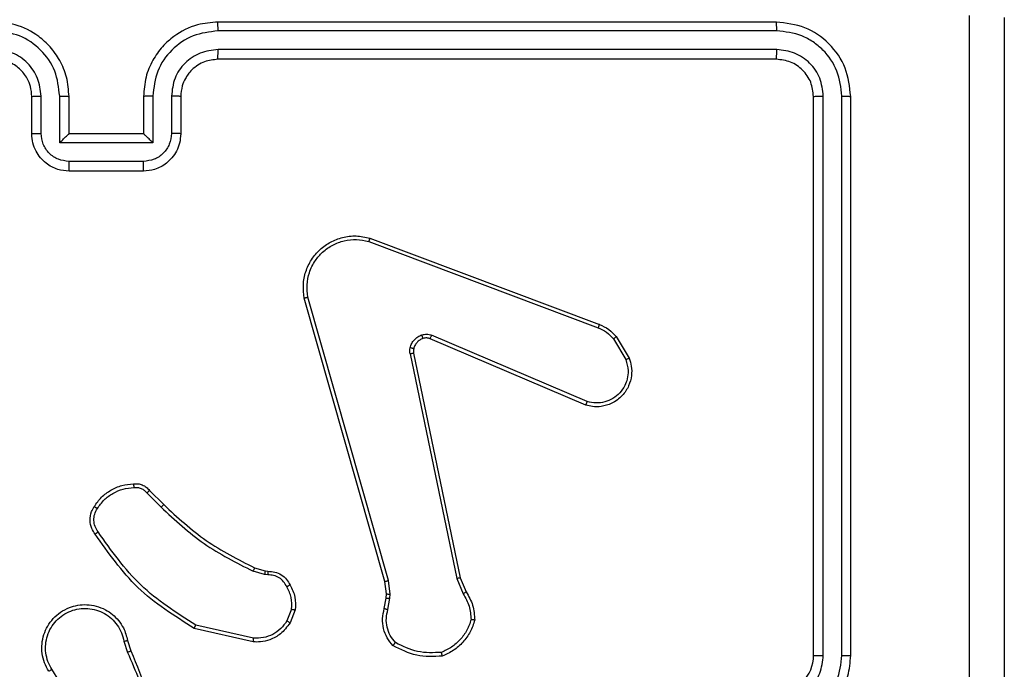
# Model space of a CAD drawing. Units: millimetres. Extents: x -4088 to -1533, y -1429 to -23.
# Drawn here: x -3031 to -3026, y -1023 to -1019 of the extents above; entities that cross this region are included whole.
import ezdxf

# ---------------------------------------------------------------- set-up
doc = ezdxf.new("R2010")
doc.units = ezdxf.units.MM
doc.header["$LTSCALE"] = 20
doc.layers.add('VP-EQ', color=7, linetype='Continuous', true_color=0x8a3492)

# ---------------------------------------------------------------- blocks, each defined once
blk = doc.blocks.new('1418')
at = {"color": 7, "linetype": 'Continuous', "lineweight": 25}
for p, q in [((-3026.8172, -1019.4213), (-3029.8173, -1019.4213)), ((-3026.8149, -1019.4687), (-3029.8168, -1019.4688)), ((-3026.8149, -1019.5688), (-3029.8168, -1019.5688)), ((-3026.8172, -1019.6213), (-3029.8173, -1019.6213)), ((-3030.8172, -1020.0213), (-3030.8172, -1019.8213)), ((-3030.7675, -1020.0191), (-3030.7675, -1019.819)), ((-3030.6674, -1020.0692), (-3030.6674, -1019.819)), ((-3030.6172, -1020.0213), (-3030.6172, -1019.8213)), ((-3030.2172, -1019.8213), (-3030.2172, -1020.0213)), ((-3030.1671, -1019.819), (-3030.1671, -1020.0692)), ((-3030.067, -1019.819), (-3030.067, -1020.0191)), ((-3030.0172, -1019.8213), (-3030.0172, -1020.0213)), ((-3026.6173, -1022.8213), (-3026.6173, -1019.8213)), ((-3026.5648, -1022.8209), (-3026.5647, -1019.819)), ((-3026.4647, -1022.8209), (-3026.4646, -1019.819)), ((-3026.4173, -1022.8213), (-3026.4173, -1019.8213)), ((-3030.6172, -1020.0213), (-3030.6173, -1020.0213)), ((-3030.2172, -1020.0213), (-3030.6172, -1020.0213)), ((-3030.2172, -1020.0213), (-3030.2172, -1020.0213)), ((-3030.1671, -1020.0692), (-3030.6674, -1020.0692)), ((-3030.2171, -1020.1693), (-3030.6173, -1020.1693)), ((-3030.2172, -1020.2213), (-3030.6172, -1020.2213)), ((-3029.0073, -1020.5995), (-3027.7743, -1021.0622)), ((-3029.0013, -1020.5813), (-3027.768, -1021.0441)), ((-3028.9202, -1022.4242), (-3029.3531, -1020.9029)), ((-3028.9006, -1022.4185), (-3029.3334, -1020.8975)), ((-3027.8333, -1021.4585), (-3028.6693, -1021.1022)), ((-3027.8408, -1021.4778), (-3028.6776, -1021.1212)), ((-3027.6922, -1021.1219), (-3027.6254, -1021.2334)), ((-3027.6773, -1021.11), (-3027.6077, -1021.2263)), ((-3028.785, -1021.2016), (-3028.5341, -1022.4085)), ((-3028.7659, -1021.1981), (-3028.515, -1022.4047)), ((-3030.1994, -1021.9486), (-3030.1228, -1022.0253)), ((-3030.1844, -1021.9358), (-3030.1087, -1022.0115)), ((-3029.5662, -1022.3866), (-3029.6285, -1022.3687)), ((-3029.6205, -1022.3507), (-3029.5636, -1022.367)), ((-3029.5636, -1022.367), (-3029.5492, -1022.3691)), ((-3029.5499, -1022.3889), (-3029.5662, -1022.3866)), ((-3028.9124, -1022.4911), (-3028.9202, -1022.4242)), ((-3028.8921, -1022.4918), (-3028.9006, -1022.4185)), ((-3028.5341, -1022.4085), (-3028.4996, -1022.4904)), ((-3028.515, -1022.4047), (-3028.4834, -1022.4795)), ((-3028.9233, -1022.569), (-3028.9134, -1022.5136)), ((-3028.9134, -1022.5136), (-3028.9124, -1022.4911)), ((-3028.9039, -1022.5749), (-3028.8931, -1022.5142)), ((-3028.8931, -1022.5142), (-3028.8921, -1022.4918)), ((-3029.4218, -1022.573), (-3029.4469, -1022.6361)), ((-3029.4023, -1022.5769), (-3029.43, -1022.6466)), ((-3029.6276, -1022.7485), (-3029.9449, -1022.6761)), ((-3029.6258, -1022.7285), (-3029.9364, -1022.6578)), ((-3030.3026, -1022.7411), (-3030.2848, -1022.7967)), ((-3030.3223, -1022.7443), (-3030.3028, -1022.8053)), ((-3030.5175, -1023.2007), (-3030.7096, -1022.8953))]:
    blk.add_line(p, q, dxfattribs=at)
blk.add_arc((-3026.8172, -1022.8213), 0.2, 270.0012, 0.0022, dxfattribs=at)
for points, knots in [([(-3025.78, -1023.4213), (-3025.78, -1022.7484), (-3025.78, -1021.4024), (-3025.78, -1020.0579), (-3025.7799, -1019.3856)], [0, 0, 0, 0, 0.4999924, 1, 1, 1, 1]), ([(-3025.5922, -1019.3963), (-3025.5922, -1020.2903), (-3025.5922, -1022.0785), (-3025.5922, -1024.7641), (-3025.5922, -1026.5524), (-3025.5922, -1027.4463)], [0, 0, 0, 0, 0.333296, 0.666701, 1, 1, 1, 1]), ([(-3030.6172, -1019.8213), (-3030.6199, -1019.7863), (-3030.625, -1019.7188), (-3030.6633, -1019.6278), (-3030.7154, -1019.554), (-3030.7932, -1019.4838), (-3030.8956, -1019.4313), (-3030.9801, -1019.4244), (-3031.0173, -1019.4213)], [0, 0, 0, 0, 0.167268, 0.322537, 0.465762, 0.597009, 0.822334, 1, 1, 1, 1]), ([(-3029.8173, -1019.4213), (-3029.8542, -1019.4243), (-3029.9383, -1019.4312), (-3030.0406, -1019.4833), (-3030.1185, -1019.5534), (-3030.1709, -1019.6272), (-3030.2094, -1019.7184), (-3030.2145, -1019.7862), (-3030.2172, -1019.8213)], [0, 0, 0, 0, 0.176503, 0.401515, 0.532825, 0.676342, 0.832069, 1, 1, 1, 1]), ([(-3029.8168, -1019.4688), (-3029.8168, -1019.4625), (-3029.8169, -1019.4499), (-3029.817, -1019.4343), (-3029.8171, -1019.4235), (-3029.8172, -1019.4221), (-3029.8173, -1019.4213)], [0, 0, 0, 0, 0.250136, 0.500073, 0.749905, 1, 1, 1, 1]), ([(-3026.8149, -1019.4687), (-3026.8149, -1019.4617), (-3026.8151, -1019.4477), (-3026.8157, -1019.4321), (-3026.8165, -1019.423), (-3026.817, -1019.4219), (-3026.8172, -1019.4213)], [0, 0, 0, 0, 0.279825, 0.559064, 0.779697, 1, 1, 1, 1]), ([(-3026.4173, -1019.8213), (-3026.4233, -1019.7689), (-3026.4353, -1019.6642), (-3026.5277, -1019.5319), (-3026.66, -1019.4394), (-3026.7648, -1019.4273), (-3026.8172, -1019.4213)], [0, 0, 0, 0, 0.249961, 0.499853, 0.749872, 1, 1, 1, 1]), ([(-3030.6674, -1019.819), (-3030.6727, -1019.7731), (-3030.6833, -1019.6814), (-3030.7642, -1019.5656), (-3030.8802, -1019.4855), (-3030.9718, -1019.4744), (-3031.0176, -1019.4688)], [0, 0, 0, 0, 0.2504665, 0.5001825, 0.7501222, 1, 1, 1, 1]), ([(-3029.8168, -1019.4688), (-3029.8626, -1019.4744), (-3029.9542, -1019.4855), (-3030.0703, -1019.5656), (-3030.1511, -1019.6814), (-3030.1618, -1019.7731), (-3030.1671, -1019.819)], [0, 0, 0, 0, 0.249942, 0.499861, 0.749554, 1, 1, 1, 1]), ([(-3026.4646, -1019.819), (-3026.4701, -1019.7733), (-3026.4812, -1019.6819), (-3026.5484, -1019.5843), (-3026.6188, -1019.5261), (-3026.7, -1019.4817), (-3026.769, -1019.4739), (-3026.8149, -1019.4687)], [0, 0, 0, 0, 0.249624, 0.499251, 0.623865, 0.749882, 1, 1, 1, 1]), ([(-3030.7675, -1019.819), (-3030.7714, -1019.7863), (-3030.7794, -1019.721), (-3030.8365, -1019.6381), (-3030.9193, -1019.5803), (-3030.9848, -1019.5727), (-3031.0176, -1019.5688)], [0, 0, 0, 0, 0.249936, 0.499913, 0.749593, 1, 1, 1, 1]), ([(-3029.8168, -1019.5688), (-3029.8495, -1019.5728), (-3029.915, -1019.5808), (-3029.9979, -1019.638), (-3030.0556, -1019.7207), (-3030.0632, -1019.7862), (-3030.067, -1019.819)], [0, 0, 0, 0, 0.24994, 0.499839, 0.749542, 1, 1, 1, 1]), ([(-3029.8173, -1019.6213), (-3029.8172, -1019.6211), (-3029.8172, -1019.6207), (-3029.8171, -1019.6175), (-3029.817, -1019.6126), (-3029.817, -1019.606), (-3029.8169, -1019.598), (-3029.8169, -1019.5888), (-3029.8168, -1019.579), (-3029.8168, -1019.5722), (-3029.8168, -1019.5688)], [0, 0, 0, 0, 0.125153, 0.250204, 0.375417, 0.499998, 0.624718, 0.749905, 0.875032, 1, 1, 1, 1]), ([(-3026.8172, -1019.6213), (-3026.8169, -1019.6203), (-3026.8161, -1019.6182), (-3026.8154, -1019.6041), (-3026.8149, -1019.5867), (-3026.8149, -1019.5748), (-3026.8149, -1019.5688)], [0, 0, 0, 0, 0.279817, 0.559, 0.779433, 1, 1, 1, 1]), ([(-3026.5647, -1019.819), (-3026.5684, -1019.7862), (-3026.5739, -1019.7369), (-3026.6057, -1019.6789), (-3026.6472, -1019.6286), (-3026.717, -1019.5807), (-3026.7822, -1019.5728), (-3026.8149, -1019.5688)], [0, 0, 0, 0, 0.250139, 0.376204, 0.500753, 0.750394, 1, 1, 1, 1]), ([(-3030.8172, -1019.8213), (-3030.8187, -1019.8029), (-3030.8214, -1019.7691), (-3030.8435, -1019.7173), (-3030.8816, -1019.6693), (-3030.9427, -1019.6296), (-3030.9917, -1019.6242), (-3031.0173, -1019.6213)], [0, 0, 0, 0, 0.176036, 0.323761, 0.533053, 0.756549, 1, 1, 1, 1]), ([(-3029.8173, -1019.6213), (-3029.8418, -1019.6239), (-3029.8797, -1019.6278), (-3029.9259, -1019.6519), (-3029.9554, -1019.6752), (-3029.9774, -1019.7003), (-3029.9955, -1019.7285), (-3030.0128, -1019.7681), (-3030.0156, -1019.8018), (-3030.0172, -1019.8213)], [0, 0, 0, 0, 0.23346, 0.359904, 0.492401, 0.592101, 0.677715, 0.813719, 1, 1, 1, 1]), ([(-3026.6173, -1019.8213), (-3026.6203, -1019.7951), (-3026.6262, -1019.7428), (-3026.6725, -1019.6766), (-3026.7386, -1019.6303), (-3026.791, -1019.6243), (-3026.8172, -1019.6213)], [0, 0, 0, 0, 0.2500189, 0.4998939, 0.7497384, 1, 1, 1, 1]), ([(-3030.8172, -1019.8213), (-3030.8165, -1019.821), (-3030.8149, -1019.8204), (-3030.8035, -1019.8197), (-3030.787, -1019.8191), (-3030.774, -1019.8191), (-3030.7675, -1019.819)], [0, 0, 0, 0, 0.250256, 0.499799, 0.749747, 1, 1, 1, 1]), ([(-3030.6674, -1019.819), (-3030.6609, -1019.8191), (-3030.6477, -1019.8191), (-3030.6311, -1019.8197), (-3030.6196, -1019.8204), (-3030.618, -1019.821), (-3030.6172, -1019.8213)], [0, 0, 0, 0, 0.250076, 0.500251, 0.749851, 1, 1, 1, 1]), ([(-3030.1671, -1019.819), (-3030.1736, -1019.8191), (-3030.1867, -1019.8191), (-3030.2034, -1019.8197), (-3030.2149, -1019.8204), (-3030.2165, -1019.821), (-3030.2172, -1019.8213)], [0, 0, 0, 0, 0.2500544, 0.5000405, 0.7498723, 1, 1, 1, 1]), ([(-3030.0172, -1019.8213), (-3030.018, -1019.821), (-3030.0196, -1019.8204), (-3030.0309, -1019.8197), (-3030.0475, -1019.8191), (-3030.0605, -1019.8191), (-3030.067, -1019.819)], [0, 0, 0, 0, 0.250142, 0.499668, 0.749682, 1, 1, 1, 1]), ([(-3026.6173, -1019.8213), (-3026.6162, -1019.821), (-3026.6141, -1019.8202), (-3026.6, -1019.8195), (-3026.5826, -1019.819), (-3026.5707, -1019.819), (-3026.5647, -1019.819)], [0, 0, 0, 0, 0.279843, 0.559083, 0.779361, 1, 1, 1, 1]), ([(-3026.4646, -1019.819), (-3026.4576, -1019.819), (-3026.4436, -1019.8191), (-3026.428, -1019.8198), (-3026.419, -1019.8205), (-3026.4178, -1019.8211), (-3026.4173, -1019.8213)], [0, 0, 0, 0, 0.279348, 0.559225, 0.779318, 1, 1, 1, 1]), ([(-3030.8172, -1020.0213), (-3030.8163, -1020.021), (-3030.8144, -1020.0204), (-3030.8011, -1020.0197), (-3030.7847, -1020.0192), (-3030.7732, -1020.0192), (-3030.7675, -1020.0191)], [0, 0, 0, 0, 0.279888, 0.559158, 0.779437, 1, 1, 1, 1]), ([(-3030.6172, -1020.2213), (-3030.6375, -1020.2195), (-3030.6819, -1020.2156), (-3030.7342, -1020.1868), (-3030.772, -1020.1505), (-3030.7963, -1020.1139), (-3030.8138, -1020.07), (-3030.8161, -1020.0379), (-3030.8172, -1020.0213)], [0, 0, 0, 0, 0.193126, 0.423756, 0.553629, 0.693012, 0.841801, 1, 1, 1, 1]), ([(-3030.6173, -1020.1693), (-3030.637, -1020.1669), (-3030.6762, -1020.1621), (-3030.726, -1020.1278), (-3030.7606, -1020.0781), (-3030.7652, -1020.0388), (-3030.7675, -1020.0191)], [0, 0, 0, 0, 0.249955, 0.499931, 0.74956, 1, 1, 1, 1]), ([(-3030.6674, -1020.0692), (-3030.6619, -1020.0637), (-3030.6508, -1020.0527), (-3030.6373, -1020.0396), (-3030.6279, -1020.0306), (-3030.6222, -1020.0253), (-3030.6184, -1020.022), (-3030.6177, -1020.0215), (-3030.6173, -1020.0213)], [0, 0, 0, 0, 0.251699, 0.502699, 0.646563, 0.775719, 0.892444, 1, 1, 1, 1]), ([(-3030.0172, -1020.0213), (-3030.0184, -1020.0379), (-3030.0207, -1020.0702), (-3030.0383, -1020.1141), (-3030.0627, -1020.1507), (-3030.1006, -1020.187), (-3030.1528, -1020.2156), (-3030.1971, -1020.2196), (-3030.2172, -1020.2213)], [0, 0, 0, 0, 0.158713, 0.307902, 0.447522, 0.577539, 0.807811, 1, 1, 1, 1]), ([(-3030.1671, -1020.0692), (-3030.1726, -1020.0637), (-3030.1836, -1020.0527), (-3030.1972, -1020.0396), (-3030.2065, -1020.0306), (-3030.2123, -1020.0253), (-3030.216, -1020.022), (-3030.2168, -1020.0215), (-3030.2172, -1020.0213)], [0, 0, 0, 0, 0.251507, 0.502577, 0.64635, 0.775793, 0.892475, 1, 1, 1, 1]), ([(-3030.067, -1020.0191), (-3030.0693, -1020.0388), (-3030.0739, -1020.0781), (-3030.1085, -1020.1278), (-3030.1582, -1020.1621), (-3030.1975, -1020.1669), (-3030.2171, -1020.1693)], [0, 0, 0, 0, 0.250489, 0.50017, 0.750195, 1, 1, 1, 1]), ([(-3030.0172, -1020.0213), (-3030.0182, -1020.021), (-3030.0201, -1020.0204), (-3030.0334, -1020.0197), (-3030.0498, -1020.0192), (-3030.0613, -1020.0192), (-3030.067, -1020.0191)], [0, 0, 0, 0, 0.2796306, 0.5589409, 0.7794045, 1, 1, 1, 1]), ([(-3030.6172, -1020.2213), (-3030.6172, -1020.2211), (-3030.6172, -1020.2207), (-3030.6173, -1020.2175), (-3030.6173, -1020.2127), (-3030.6174, -1020.2062), (-3030.6173, -1020.1982), (-3030.6173, -1020.1891), (-3030.6173, -1020.1794), (-3030.6173, -1020.1726), (-3030.6173, -1020.1693)], [0, 0, 0, 0, 0.124912, 0.250146, 0.375273, 0.50002, 0.624682, 0.749719, 0.874941, 1, 1, 1, 1]), ([(-3030.2172, -1020.2213), (-3030.2172, -1020.2211), (-3030.2172, -1020.2207), (-3030.2172, -1020.2175), (-3030.2172, -1020.2127), (-3030.2171, -1020.2062), (-3030.2171, -1020.1982), (-3030.2171, -1020.1891), (-3030.2171, -1020.1794), (-3030.2171, -1020.1726), (-3030.2171, -1020.1693)], [0, 0, 0, 0, 0.1249049, 0.2501324, 0.3752524, 0.4999925, 0.6246476, 0.7498094, 0.8749474, 1, 1, 1, 1]), ([(-3029.3531, -1020.9029), (-3029.3561, -1020.8791), (-3029.3622, -1020.8317), (-3029.3479, -1020.7605), (-3029.3172, -1020.6953), (-3029.2713, -1020.6409), (-3029.2136, -1020.5999), (-3029.1473, -1020.5746), (-3029.074, -1020.5655), (-3029.0258, -1020.576), (-3029.0013, -1020.5813)], [0, 0, 0, 0, 0.124952, 0.24995, 0.374934, 0.499901, 0.619446, 0.742555, 0.869447, 1, 1, 1, 1]), ([(-3029.3334, -1020.8975), (-3029.3361, -1020.8755), (-3029.3415, -1020.8315), (-3029.3279, -1020.7636), (-3029.2985, -1020.7035), (-3029.2548, -1020.6531), (-3029.2018, -1020.6158), (-3029.1392, -1020.5928), (-3029.0724, -1020.5854), (-3029.029, -1020.5948), (-3029.0073, -1020.5995)], [0, 0, 0, 0, 0.12503, 0.249988, 0.386895, 0.499972, 0.624976, 0.749931, 0.874969, 1, 1, 1, 1]), ([(-3029.0013, -1020.5813), (-3029.0014, -1020.5815), (-3029.0015, -1020.5819), (-3029.0024, -1020.5846), (-3029.0035, -1020.588), (-3029.0046, -1020.5913), (-3029.0059, -1020.5952), (-3029.0069, -1020.598), (-3029.0073, -1020.5995)], [0, 0, 0, 0, 0.202608, 0.436474, 0.564817, 0.701994, 0.847343, 1, 1, 1, 1]), ([(-3029.3531, -1020.9029), (-3029.3529, -1020.9028), (-3029.3524, -1020.9025), (-3029.3493, -1020.9016), (-3029.3456, -1020.9006), (-3029.342, -1020.8996), (-3029.3379, -1020.8986), (-3029.3349, -1020.8979), (-3029.3334, -1020.8975)], [0, 0, 0, 0, 0.211788, 0.448755, 0.576712, 0.711013, 0.852107, 1, 1, 1, 1]), ([(-3027.768, -1021.0441), (-3027.768, -1021.0445), (-3027.7682, -1021.0452), (-3027.7698, -1021.05), (-3027.772, -1021.056), (-3027.7735, -1021.0601), (-3027.7743, -1021.0622)], [0, 0, 0, 0, 0.279657, 0.558974, 0.779183, 1, 1, 1, 1]), ([(-3027.768, -1021.0441), (-3027.7504, -1021.0521), (-3027.7157, -1021.068), (-3027.69, -1021.0961), (-3027.6773, -1021.11)], [0, 0, 0, 0, 0.505821, 1, 1, 1, 1]), ([(-3028.7845, -1021.1697), (-3028.7821, -1021.162), (-3028.7771, -1021.1465), (-3028.7624, -1021.1268), (-3028.7442, -1021.1101), (-3028.7292, -1021.1037), (-3028.7218, -1021.1004)], [0, 0, 0, 0, 0.2463728, 0.5002074, 0.751755, 1, 1, 1, 1]), ([(-3028.7218, -1021.1004), (-3028.713, -1021.0983), (-3028.6953, -1021.094), (-3028.678, -1021.0995), (-3028.6693, -1021.1022)], [0, 0, 0, 0, 0.500166, 1, 1, 1, 1]), ([(-3028.7156, -1021.1199), (-3028.7157, -1021.1195), (-3028.7158, -1021.1187), (-3028.7174, -1021.1135), (-3028.7195, -1021.1071), (-3028.7211, -1021.1027), (-3028.7218, -1021.1004)], [0, 0, 0, 0, 0.279794, 0.559484, 0.779639, 1, 1, 1, 1]), ([(-3028.6776, -1021.1212), (-3028.6774, -1021.1208), (-3028.677, -1021.1201), (-3028.6748, -1021.115), (-3028.6721, -1021.1087), (-3028.6702, -1021.1044), (-3028.6693, -1021.1022)], [0, 0, 0, 0, 0.279537, 0.558526, 0.779546, 1, 1, 1, 1]), ([(-3027.7743, -1021.0622), (-3027.7586, -1021.0694), (-3027.7272, -1021.0838), (-3027.7039, -1021.1092), (-3027.6922, -1021.1219)], [0, 0, 0, 0, 0.499955, 1, 1, 1, 1]), ([(-3028.7156, -1021.1199), (-3028.7216, -1021.1225), (-3028.7335, -1021.1276), (-3028.7481, -1021.1406), (-3028.7596, -1021.1565), (-3028.7635, -1021.1688), (-3028.7655, -1021.175)], [0, 0, 0, 0, 0.250063, 0.499943, 0.750141, 1, 1, 1, 1]), ([(-3028.6776, -1021.1212), (-3028.6836, -1021.1193), (-3028.6961, -1021.1152), (-3028.7089, -1021.1183), (-3028.7156, -1021.1199)], [0, 0, 0, 0, 0.4786651, 1, 1, 1, 1]), ([(-3027.6773, -1021.11), (-3027.6776, -1021.1102), (-3027.6781, -1021.1107), (-3027.682, -1021.1138), (-3027.687, -1021.1177), (-3027.6904, -1021.1205), (-3027.6922, -1021.1219)], [0, 0, 0, 0, 0.279761, 0.558576, 0.779461, 1, 1, 1, 1]), ([(-3028.785, -1021.2016), (-3028.7859, -1021.1963), (-3028.7875, -1021.1856), (-3028.7855, -1021.175), (-3028.7845, -1021.1697)], [0, 0, 0, 0, 0.49906, 1, 1, 1, 1]), ([(-3028.785, -1021.2016), (-3028.7822, -1021.201), (-3028.7766, -1021.1999), (-3028.7703, -1021.1987), (-3028.7666, -1021.1981), (-3028.7661, -1021.1981), (-3028.7659, -1021.1981)], [0, 0, 0, 0, 0.279521, 0.559195, 0.779702, 1, 1, 1, 1]), ([(-3028.7655, -1021.175), (-3028.7658, -1021.1748), (-3028.7663, -1021.1745), (-3028.7707, -1021.1732), (-3028.777, -1021.1715), (-3028.782, -1021.1703), (-3028.7845, -1021.1697)], [0, 0, 0, 0, 0.250258, 0.500695, 0.749852, 1, 1, 1, 1]), ([(-3028.7655, -1021.175), (-3028.7662, -1021.1788), (-3028.7676, -1021.1865), (-3028.7665, -1021.1942), (-3028.7659, -1021.1981)], [0, 0, 0, 0, 0.4999686, 1, 1, 1, 1]), ([(-3027.6077, -1021.2263), (-3027.6032, -1021.2404), (-3027.5935, -1021.2705), (-3027.5935, -1021.3217), (-3027.6086, -1021.3767), (-3027.6439, -1021.4302), (-3027.6964, -1021.4691), (-3027.7536, -1021.4863), (-3027.8019, -1021.4876), (-3027.8291, -1021.4807), (-3027.8408, -1021.4778)], [0, 0, 0, 0, 0.103786, 0.221742, 0.353925, 0.500243, 0.664982, 0.803262, 0.914949, 1, 1, 1, 1]), ([(-3027.6254, -1021.2334), (-3027.62, -1021.2529), (-3027.6105, -1021.2871), (-3027.6165, -1021.3352), (-3027.6316, -1021.376), (-3027.657, -1021.4128), (-3027.6943, -1021.4433), (-3027.7385, -1021.4619), (-3027.7865, -1021.4686), (-3027.8177, -1021.4618), (-3027.8333, -1021.4585)], [0, 0, 0, 0, 0.1586625, 0.2768834, 0.3749047, 0.4999954, 0.6249478, 0.7499956, 0.874992, 1, 1, 1, 1]), ([(-3027.6077, -1021.2263), (-3027.608, -1021.2264), (-3027.6085, -1021.2266), (-3027.6125, -1021.2282), (-3027.6184, -1021.2305), (-3027.6231, -1021.2324), (-3027.6254, -1021.2334)], [0, 0, 0, 0, 0.250001, 0.499871, 0.75025, 1, 1, 1, 1]), ([(-3027.8408, -1021.4778), (-3027.8407, -1021.4776), (-3027.8404, -1021.4772), (-3027.8393, -1021.4742), (-3027.8378, -1021.4706), (-3027.8365, -1021.4671), (-3027.8349, -1021.4629), (-3027.8338, -1021.46), (-3027.8333, -1021.4585)], [0, 0, 0, 0, 0.2058781, 0.440226, 0.5687936, 0.7052251, 0.8487682, 1, 1, 1, 1]), ([(-3030.4817, -1022.0219), (-3030.4695, -1022.0046), (-3030.4449, -1021.9698), (-3030.3932, -1021.9315), (-3030.3343, -1021.9056), (-3030.2919, -1021.9016), (-3030.2707, -1021.8997)], [0, 0, 0, 0, 0.250025, 0.499939, 0.75, 1, 1, 1, 1]), ([(-3030.4649, -1022.0325), (-3030.4535, -1022.0164), (-3030.4307, -1021.9842), (-3030.3825, -1021.9492), (-3030.3281, -1021.9249), (-3030.2888, -1021.9211), (-3030.2692, -1021.9193)], [0, 0, 0, 0, 0.249842, 0.499861, 0.750109, 1, 1, 1, 1]), ([(-3030.2707, -1021.8997), (-3030.2628, -1021.8993), (-3030.2469, -1021.8984), (-3030.2234, -1021.905), (-3030.2013, -1021.917), (-3030.1901, -1021.9295), (-3030.1844, -1021.9358)], [0, 0, 0, 0, 0.240278, 0.487043, 0.74013, 1, 1, 1, 1]), ([(-3030.2707, -1021.8997), (-3030.2706, -1021.9), (-3030.2706, -1021.9005), (-3030.2703, -1021.9049), (-3030.2698, -1021.9114), (-3030.2694, -1021.9166), (-3030.2692, -1021.9193)], [0, 0, 0, 0, 0.242417, 0.489654, 0.741723, 1, 1, 1, 1]), ([(-3030.2692, -1021.9193), (-3030.2625, -1021.9189), (-3030.2493, -1021.9181), (-3030.23, -1021.9237), (-3030.2125, -1021.9336), (-3030.2038, -1021.9436), (-3030.1994, -1021.9486)], [0, 0, 0, 0, 0.2501832, 0.4999983, 0.7498492, 1, 1, 1, 1]), ([(-3030.1844, -1021.9358), (-3030.1846, -1021.9359), (-3030.185, -1021.9362), (-3030.1873, -1021.9382), (-3030.1902, -1021.9406), (-3030.1929, -1021.943), (-3030.196, -1021.9457), (-3030.1983, -1021.9476), (-3030.1994, -1021.9486)], [0, 0, 0, 0, 0.212689, 0.449787, 0.578053, 0.712111, 0.852885, 1, 1, 1, 1]), ([(-3030.4772, -1022.1696), (-3030.4836, -1022.1599), (-3030.4981, -1022.1379), (-3030.5063, -1022.0954), (-3030.5003, -1022.0536), (-3030.4869, -1022.0309), (-3030.4817, -1022.0219)], [0, 0, 0, 0, 0.21846, 0.5000517, 0.803969, 1, 1, 1, 1]), ([(-3030.4607, -1022.1578), (-3030.4669, -1022.1484), (-3030.4793, -1022.1296), (-3030.4853, -1022.0959), (-3030.4815, -1022.0619), (-3030.4704, -1022.0423), (-3030.4649, -1022.0325)], [0, 0, 0, 0, 0.250043, 0.499897, 0.749835, 1, 1, 1, 1]), ([(-3030.4817, -1022.0219), (-3030.4815, -1022.0221), (-3030.481, -1022.0223), (-3030.4782, -1022.024), (-3030.475, -1022.0261), (-3030.472, -1022.028), (-3030.4686, -1022.0301), (-3030.4661, -1022.0317), (-3030.4649, -1022.0325)], [0, 0, 0, 0, 0.222793, 0.463224, 0.589386, 0.722191, 0.858911, 1, 1, 1, 1]), ([(-3030.1087, -1022.0115), (-3030.1089, -1022.0117), (-3030.1093, -1022.0122), (-3030.1126, -1022.0153), (-3030.1172, -1022.0198), (-3030.1209, -1022.0235), (-3030.1228, -1022.0253)], [0, 0, 0, 0, 0.249345, 0.49938, 0.749707, 1, 1, 1, 1]), ([(-3030.1228, -1022.0253), (-3030.0484, -1022.094), (-3029.8996, -1022.2314), (-3029.7189, -1022.3229), (-3029.6285, -1022.3687)], [0, 0, 0, 0, 0.500001, 1, 1, 1, 1]), ([(-3030.1087, -1022.0115), (-3030.0352, -1022.0794), (-3029.8883, -1022.2152), (-3029.7098, -1022.3055), (-3029.6205, -1022.3507)], [0, 0, 0, 0, 0.499986, 1, 1, 1, 1]), ([(-3030.4772, -1022.1696), (-3030.477, -1022.1694), (-3030.4766, -1022.169), (-3030.4737, -1022.167), (-3030.4705, -1022.1647), (-3030.4676, -1022.1626), (-3030.4643, -1022.1603), (-3030.4619, -1022.1587), (-3030.4607, -1022.1578)], [0, 0, 0, 0, 0.2289953, 0.4711359, 0.5983395, 0.7290835, 0.8621591, 1, 1, 1, 1]), ([(-3029.9364, -1022.6578), (-3030.0403, -1022.5918), (-3030.2482, -1022.4599), (-3030.3899, -1022.2585), (-3030.4607, -1022.1578)], [0, 0, 0, 0, 0.500017, 1, 1, 1, 1]), ([(-3029.9449, -1022.6761), (-3030.0514, -1022.6087), (-3030.2625, -1022.4751), (-3030.4061, -1022.2708), (-3030.4772, -1022.1696)], [0, 0, 0, 0, 0.504605, 1, 1, 1, 1]), ([(-3029.6205, -1022.3507), (-3029.6207, -1022.351), (-3029.621, -1022.3517), (-3029.623, -1022.3565), (-3029.6258, -1022.3624), (-3029.6276, -1022.3666), (-3029.6285, -1022.3687)], [0, 0, 0, 0, 0.279358, 0.558962, 0.779552, 1, 1, 1, 1]), ([(-3029.5636, -1022.367), (-3029.5637, -1022.3674), (-3029.5637, -1022.3682), (-3029.5644, -1022.3734), (-3029.5653, -1022.3798), (-3029.5659, -1022.3844), (-3029.5662, -1022.3866)], [0, 0, 0, 0, 0.279606, 0.559117, 0.779246, 1, 1, 1, 1]), ([(-3029.5492, -1022.3691), (-3029.5492, -1022.3693), (-3029.5492, -1022.3699), (-3029.5493, -1022.3733), (-3029.5495, -1022.3771), (-3029.5495, -1022.3807), (-3029.5497, -1022.3846), (-3029.5498, -1022.3875), (-3029.5499, -1022.3889)], [0, 0, 0, 0, 0.227686, 0.469674, 0.596469, 0.727107, 0.861718, 1, 1, 1, 1]), ([(-3029.5492, -1022.3691), (-3029.5363, -1022.3697), (-3029.5108, -1022.3709), (-3029.476, -1022.387), (-3029.4474, -1022.4112), (-3029.4356, -1022.4326), (-3029.4298, -1022.4432)], [0, 0, 0, 0, 0.257846, 0.510706, 0.757875, 1, 1, 1, 1]), ([(-3029.4473, -1022.4524), (-3029.4524, -1022.4429), (-3029.4626, -1022.424), (-3029.4878, -1022.4031), (-3029.5176, -1022.39), (-3029.5391, -1022.3893), (-3029.5499, -1022.3889)], [0, 0, 0, 0, 0.250124, 0.499844, 0.750065, 1, 1, 1, 1]), ([(-3028.9202, -1022.4242), (-3028.9199, -1022.4241), (-3028.9193, -1022.4239), (-3028.9148, -1022.4226), (-3028.9083, -1022.4207), (-3028.9032, -1022.4193), (-3028.9006, -1022.4185)], [0, 0, 0, 0, 0.250494, 0.500277, 0.749567, 1, 1, 1, 1]), ([(-3028.515, -1022.4047), (-3028.5153, -1022.4048), (-3028.5159, -1022.4049), (-3028.5202, -1022.4057), (-3028.5265, -1022.407), (-3028.5316, -1022.408), (-3028.5341, -1022.4085)], [0, 0, 0, 0, 0.2500648, 0.4998709, 0.749965, 1, 1, 1, 1]), ([(-3029.4298, -1022.4432), (-3029.43, -1022.4433), (-3029.4305, -1022.4435), (-3029.4335, -1022.4451), (-3029.4369, -1022.4469), (-3029.44, -1022.4485), (-3029.4435, -1022.4504), (-3029.446, -1022.4517), (-3029.4473, -1022.4524)], [0, 0, 0, 0, 0.226524, 0.468544, 0.595315, 0.726494, 0.861231, 1, 1, 1, 1]), ([(-3029.4218, -1022.573), (-3029.4205, -1022.5517), (-3029.418, -1022.5092), (-3029.4375, -1022.4713), (-3029.4473, -1022.4524)], [0, 0, 0, 0, 0.4999555, 1, 1, 1, 1]), ([(-3029.4298, -1022.4432), (-3029.4191, -1022.4642), (-3029.3977, -1022.5063), (-3029.4008, -1022.5534), (-3029.4023, -1022.5769)], [0, 0, 0, 0, 0.50002, 1, 1, 1, 1]), ([(-3028.9134, -1022.5136), (-3028.913, -1022.5136), (-3028.9122, -1022.5135), (-3028.9067, -1022.5137), (-3028.9, -1022.5139), (-3028.8954, -1022.5141), (-3028.8931, -1022.5142)], [0, 0, 0, 0, 0.280102, 0.559262, 0.780513, 1, 1, 1, 1]), ([(-3028.9124, -1022.4911), (-3028.912, -1022.4911), (-3028.9112, -1022.4911), (-3028.9058, -1022.4912), (-3028.899, -1022.4915), (-3028.8944, -1022.4917), (-3028.8921, -1022.4918)], [0, 0, 0, 0, 0.2803322, 0.559385, 0.7792272, 1, 1, 1, 1]), ([(-3028.4834, -1022.4795), (-3028.4838, -1022.4797), (-3028.4844, -1022.4802), (-3028.4886, -1022.4831), (-3028.494, -1022.4866), (-3028.4977, -1022.4892), (-3028.4996, -1022.4904)], [0, 0, 0, 0, 0.279952, 0.559075, 0.779675, 1, 1, 1, 1]), ([(-3028.4996, -1022.4904), (-3028.4874, -1022.5119), (-3028.4631, -1022.5549), (-3028.459, -1022.6041), (-3028.457, -1022.6287)], [0, 0, 0, 0, 0.499894, 1, 1, 1, 1]), ([(-3028.4834, -1022.4795), (-3028.4701, -1022.5031), (-3028.4433, -1022.5503), (-3028.4394, -1022.6045), (-3028.4375, -1022.6315)], [0, 0, 0, 0, 0.499979, 1, 1, 1, 1]), ([(-3030.7264, -1022.9062), (-3030.7348, -1022.8912), (-3030.7515, -1022.8612), (-3030.7632, -1022.8106), (-3030.7643, -1022.759), (-3030.7541, -1022.709), (-3030.7333, -1022.6627), (-3030.7031, -1022.6216), (-3030.6635, -1022.5873), (-3030.6182, -1022.5634), (-3030.57, -1022.55), (-3030.5207, -1022.5469), (-3030.47, -1022.5547), (-3030.4089, -1022.5787), (-3030.3585, -1022.6206), (-3030.319, -1022.6793), (-3030.3088, -1022.7178), (-3030.3026, -1022.7411)], [0, 0, 0, 0, 0.062545, 0.125083, 0.187622, 0.250159, 0.310187, 0.3719, 0.435249, 0.500307, 0.557569, 0.617235, 0.679366, 0.743963, 0.855308, 0.912908, 1, 1, 1, 1]), ([(-3030.7096, -1022.8953), (-3030.7172, -1022.8816), (-3030.7325, -1022.8542), (-3030.7433, -1022.808), (-3030.7443, -1022.7608), (-3030.7348, -1022.7145), (-3030.7154, -1022.6714), (-3030.6869, -1022.6337), (-3030.6509, -1022.603), (-3030.609, -1022.5812), (-3030.5634, -1022.5689), (-3030.5162, -1022.5671), (-3030.4697, -1022.5756), (-3030.4262, -1022.5942), (-3030.3879, -1022.6219), (-3030.3567, -1022.6572), (-3030.3333, -1022.6986), (-3030.326, -1022.7291), (-3030.3223, -1022.7443)], [0, 0, 0, 0, 0.062495, 0.125006, 0.187498, 0.250019, 0.312507, 0.374977, 0.437478, 0.500031, 0.562497, 0.624975, 0.687483, 0.749976, 0.812476, 0.874977, 0.937491, 1, 1, 1, 1]), ([(-3029.4218, -1022.573), (-3029.4203, -1022.5733), (-3029.4175, -1022.5738), (-3029.4135, -1022.5746), (-3029.41, -1022.5753), (-3029.4063, -1022.576), (-3029.403, -1022.5767), (-3029.4026, -1022.5768), (-3029.4023, -1022.5769)], [0, 0, 0, 0, 0.141506, 0.278678, 0.410189, 0.537794, 0.777354, 1, 1, 1, 1]), ([(-3028.8768, -1022.7682), (-3028.888, -1022.7548), (-3028.9106, -1022.7277), (-3028.9294, -1022.6772), (-3028.936, -1022.6226), (-3028.9276, -1022.587), (-3028.9233, -1022.569)], [0, 0, 0, 0, 0.243115, 0.490754, 0.743038, 1, 1, 1, 1]), ([(-3028.9233, -1022.569), (-3028.9229, -1022.5691), (-3028.9222, -1022.5692), (-3028.917, -1022.5708), (-3028.9106, -1022.5728), (-3028.9061, -1022.5742), (-3028.9039, -1022.5749)], [0, 0, 0, 0, 0.279863, 0.559228, 0.77914, 1, 1, 1, 1]), ([(-3028.8637, -1022.7524), (-3028.8737, -1022.74), (-3028.8938, -1022.7151), (-3028.91, -1022.6696), (-3028.915, -1022.6215), (-3028.9076, -1022.5904), (-3028.9039, -1022.5749)], [0, 0, 0, 0, 0.25001, 0.499959, 0.749942, 1, 1, 1, 1]), ([(-3029.4469, -1022.6361), (-3029.4572, -1022.6506), (-3029.4778, -1022.6794), (-3029.5222, -1022.7098), (-3029.5726, -1022.7283), (-3029.6081, -1022.7284), (-3029.6258, -1022.7285)], [0, 0, 0, 0, 0.250007, 0.49998, 0.75001, 1, 1, 1, 1]), ([(-3029.43, -1022.6466), (-3029.4303, -1022.6463), (-3029.4309, -1022.6459), (-3029.4354, -1022.6431), (-3029.441, -1022.6396), (-3029.445, -1022.6373), (-3029.4469, -1022.6361)], [0, 0, 0, 0, 0.279563, 0.559451, 0.778705, 1, 1, 1, 1]), ([(-3028.457, -1022.6287), (-3028.4637, -1022.6482), (-3028.4773, -1022.6871), (-3028.5144, -1022.7369), (-3028.5604, -1022.7787), (-3028.5978, -1022.796), (-3028.6164, -1022.8046)], [0, 0, 0, 0, 0.249909, 0.500072, 0.750131, 1, 1, 1, 1]), ([(-3028.4375, -1022.6315), (-3028.4446, -1022.653), (-3028.4589, -1022.6959), (-3028.4991, -1022.751), (-3028.55, -1022.7966), (-3028.5913, -1022.815), (-3028.612, -1022.8243)], [0, 0, 0, 0, 0.250008, 0.49992, 0.749949, 1, 1, 1, 1]), ([(-3028.4375, -1022.6315), (-3028.4377, -1022.6315), (-3028.4382, -1022.6314), (-3028.4413, -1022.6309), (-3028.445, -1022.6304), (-3028.4485, -1022.6299), (-3028.4526, -1022.6293), (-3028.4555, -1022.6289), (-3028.457, -1022.6287)], [0, 0, 0, 0, 0.214837, 0.45273, 0.580876, 0.714716, 0.854081, 1, 1, 1, 1]), ([(-3029.9449, -1022.6761), (-3029.9448, -1022.6759), (-3029.9446, -1022.6755), (-3029.9434, -1022.6727), (-3029.9418, -1022.6693), (-3029.9402, -1022.666), (-3029.9384, -1022.6621), (-3029.9371, -1022.6592), (-3029.9364, -1022.6578)], [0, 0, 0, 0, 0.202392, 0.435683, 0.564429, 0.701488, 0.846733, 1, 1, 1, 1]), ([(-3029.43, -1022.6466), (-3029.4458, -1022.6676), (-3029.4748, -1022.7062), (-3029.5337, -1022.7372), (-3029.5845, -1022.7497), (-3029.6147, -1022.7489), (-3029.6276, -1022.7485)], [0, 0, 0, 0, 0.33456, 0.613042, 0.834895, 1, 1, 1, 1]), ([(-3030.3223, -1022.7443), (-3030.3197, -1022.7439), (-3030.3146, -1022.743), (-3030.3081, -1022.7419), (-3030.3035, -1022.7412), (-3030.3029, -1022.7411), (-3030.3026, -1022.7411)], [0, 0, 0, 0, 0.2502824, 0.4989104, 0.7494593, 1, 1, 1, 1]), ([(-3029.6276, -1022.7485), (-3029.6275, -1022.7482), (-3029.6274, -1022.7476), (-3029.627, -1022.743), (-3029.6264, -1022.7363), (-3029.626, -1022.7311), (-3029.6258, -1022.7285)], [0, 0, 0, 0, 0.2499605, 0.499847, 0.7499998, 1, 1, 1, 1]), ([(-3028.8768, -1022.7682), (-3028.8766, -1022.768), (-3028.8763, -1022.7676), (-3028.8741, -1022.765), (-3028.8716, -1022.762), (-3028.8693, -1022.7591), (-3028.8666, -1022.7559), (-3028.8647, -1022.7536), (-3028.8637, -1022.7524)], [0, 0, 0, 0, 0.219137, 0.458889, 0.58586, 0.718232, 0.856762, 1, 1, 1, 1]), ([(-3028.612, -1022.8243), (-3028.6586, -1022.8266), (-3028.7518, -1022.8314), (-3028.8351, -1022.7893), (-3028.8768, -1022.7682)], [0, 0, 0, 0, 0.5000346, 1, 1, 1, 1]), ([(-3028.6164, -1022.8046), (-3028.6599, -1022.8065), (-3028.7468, -1022.8104), (-3028.8248, -1022.7717), (-3028.8637, -1022.7524)], [0, 0, 0, 0, 0.500004, 1, 1, 1, 1]), ([(-3030.2848, -1022.7967), (-3030.2851, -1022.7969), (-3030.2858, -1022.7972), (-3030.2906, -1022.7994), (-3030.2964, -1022.8022), (-3030.3005, -1022.8042), (-3030.3026, -1022.8052)], [0, 0, 0, 0, 0.279914, 0.55867, 0.779976, 1, 1, 1, 1]), ([(-3030.3026, -1022.8052), (-3030.26, -1022.9042), (-3030.1748, -1023.1021), (-3030.1407, -1023.3149), (-3030.1236, -1023.4213)], [0, 0, 0, 0, 0.49997, 1, 1, 1, 1]), ([(-3030.2848, -1022.7967), (-3030.2229, -1022.9493), (-3030.099, -1023.2546), (-3030.095, -1023.5839), (-3030.0929, -1023.7486)], [0, 0, 0, 0, 0.499997, 1, 1, 1, 1]), ([(-3028.612, -1022.8243), (-3028.612, -1022.824), (-3028.612, -1022.8235), (-3028.6126, -1022.8204), (-3028.6135, -1022.8167), (-3028.6143, -1022.8131), (-3028.6154, -1022.809), (-3028.6161, -1022.8061), (-3028.6164, -1022.8046)], [0, 0, 0, 0, 0.2115046, 0.4476304, 0.5760056, 0.7107362, 0.8522937, 1, 1, 1, 1]), ([(-3026.8172, -1023.2213), (-3026.7822, -1023.2187), (-3026.7145, -1023.2135), (-3026.6235, -1023.1752), (-3026.5497, -1023.1229), (-3026.4795, -1023.045), (-3026.4272, -1022.9427), (-3026.4203, -1022.8584), (-3026.4173, -1022.8213)], [0, 0, 0, 0, 0.167543, 0.323001, 0.466358, 0.59761, 0.822846, 1, 1, 1, 1]), ([(-3026.8149, -1023.1712), (-3026.7692, -1023.1656), (-3026.6779, -1023.1546), (-3026.5803, -1023.0875), (-3026.5221, -1023.0172), (-3026.4777, -1022.936), (-3026.4699, -1022.8669), (-3026.4647, -1022.8209)], [0, 0, 0, 0, 0.2495999, 0.4992323, 0.623556, 0.7498745, 1, 1, 1, 1]), ([(-3026.8149, -1023.0711), (-3026.7821, -1023.0673), (-3026.7167, -1023.0597), (-3026.6339, -1023.002), (-3026.5767, -1022.9191), (-3026.5687, -1022.8536), (-3026.5648, -1022.8209)], [0, 0, 0, 0, 0.250397, 0.500119, 0.750094, 1, 1, 1, 1]), ([(-3026.6173, -1022.8213), (-3026.617, -1022.8213), (-3026.6166, -1022.8212), (-3026.6134, -1022.8212), (-3026.6085, -1022.8211), (-3026.602, -1022.821), (-3026.5939, -1022.821), (-3026.5847, -1022.821), (-3026.5749, -1022.821), (-3026.5681, -1022.8209), (-3026.5648, -1022.8209)], [0, 0, 0, 0, 0.125105, 0.250345, 0.375469, 0.500134, 0.625042, 0.749787, 0.8748, 1, 1, 1, 1]), ([(-3026.4647, -1022.8209), (-3026.4584, -1022.8209), (-3026.4458, -1022.821), (-3026.4302, -1022.821), (-3026.4194, -1022.8212), (-3026.418, -1022.8213), (-3026.4173, -1022.8213)], [0, 0, 0, 0, 0.250042, 0.499908, 0.749967, 1, 1, 1, 1]), ([(-3030.7264, -1022.9062), (-3030.7262, -1022.906), (-3030.7257, -1022.9056), (-3030.7218, -1022.9032), (-3030.7162, -1022.8996), (-3030.7118, -1022.8967), (-3030.7096, -1022.8953)], [0, 0, 0, 0, 0.250089, 0.500201, 0.750102, 1, 1, 1, 1])]:
    blk.add_open_spline(points, degree=3, knots=knots, dxfattribs=at)

msp = doc.modelspace()

# ---------------------------------------------------------------- block references
at = {"layer": 'VP-EQ', "color": 1}
msp.add_blockref('1418', (0, 0), dxfattribs=at)

doc.saveas('drawing.dxf')
